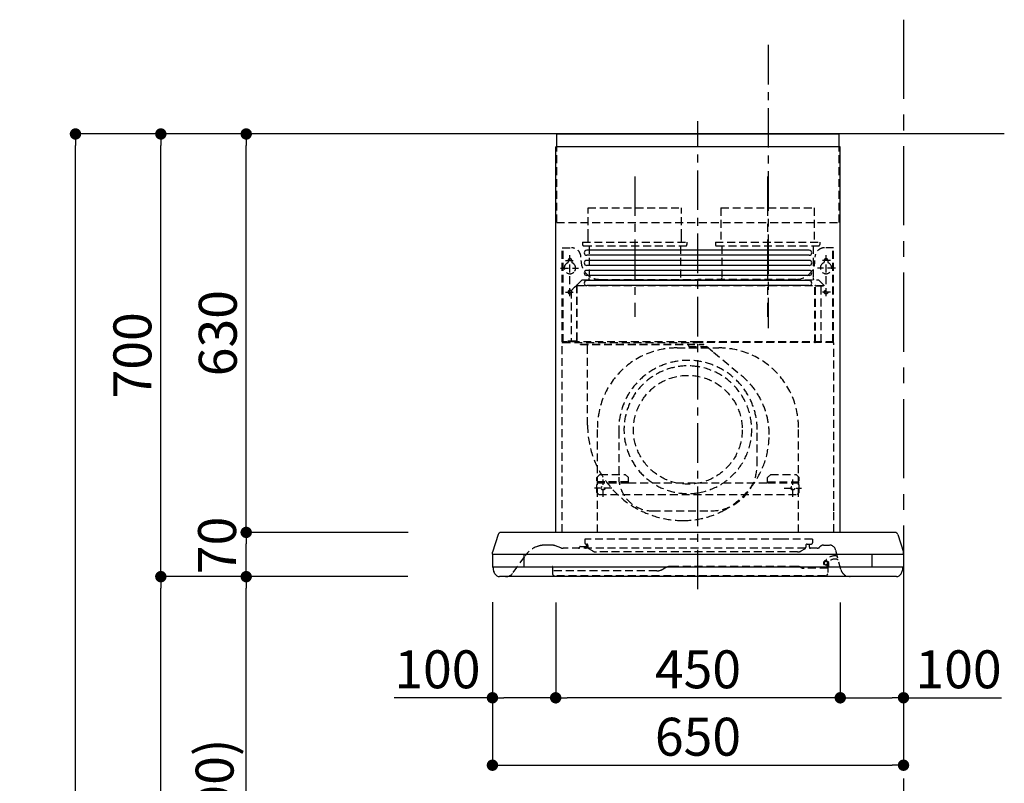
# Model space of a CAD drawing. Extents: x 55896 to 82369, y -11021 to -2151.
# Drawn here: x 61783 to 63340, y -7571 to -6364 of the extents above; entities that cross this region are included whole.
import ezdxf

# ---------------------------------------------------------------- set-up
doc = ezdxf.new("R2010")
doc.units = 0
doc.header["$LTSCALE"] = 50
doc.header["$MEASUREMENT"] = 0
doc.linetypes.add('CENTER', pattern=[2, 1.25, -0.25, 0.25, -0.25])
doc.linetypes.add('HIDDEN', pattern=[0.375, 0.25, -0.125])
doc.layers.get('0').update_dxf_attribs({"linetype": 'CONTINUOUS'})
doc.layers.get('DEFPOINTS').update_dxf_attribs({"color": 146, "linetype": 'CONTINUOUS'})
for name, color, linetype in [('111-壁仕上', 3, 'CONTINUOUS'), ('150-機器', 8, 'CONTINUOUS'), ('166-寸法B', 11, 'CONTINUOUS')]:
    doc.layers.add(name, color=color, linetype=linetype)
doc.styles.add('KH001', font='txt')
doc.dimstyles.new('KH1xx030', dxfattribs={"dimscale": 30, "dimtxt": 2, "dimasz": 0.6, "dimexe": 0.3, "dimexo": 1.2, "dimgap": 0.5, "dimtad": 3, "dimdec": 1, "dimdsep": 46, "dimlunit": 6, "dimtxsty": 'KH001', "dimblk": 'DOT', "dimcen": 1, "dimdle": 1, "dimclrd": 256, "dimclre": 256, "dimclrt": 256, "dimadec": 0, "dimazin": 0, "dimtfac": 1, "dimtdec": 1, "dimtix": 1, "dimtmove": 2, "dimatfit": 3, "dimldrblk": 'CLOSEDBLANK', "dimfxl": 1, "dimtolj": 1, "dimtzin": 0, "dimlwd": -1, "dimlwe": -1, "dimarcsym": 0})

# ---------------------------------------------------------------- blocks, each defined once
blk = doc.blocks.new('_Dot')
at = {"color": 0, "linetype": 'ByBlock', "lineweight": -2}
blk.add_line((-0.5, 0), (-1, 0), dxfattribs=at)
at = {"color": 0, "linetype": 'ByBlock', "const_width": 0.5}
blk.add_lwpolyline([(-0.25, 0, 1), (0.25, 0, 1)], format="xyb", close=True, dxfattribs=at)
blk = doc.blocks.new('*D58')
at = {"layer": '166-寸法B', "transparency": 16777216}
for p, q in [((62362, -7244.3), (62132.7, -7244.3)), ((62141.7, -8066.3), (62141.7, -7262.3)), ((62461.4, -8084.3), (62132.7, -8084.3))]:
    blk.add_line(p, q, dxfattribs=at)
at = {"layer": 'DEFPOINTS', "color": 0, "transparency": 16777216}
for p in [(62141.7, -7244.3), (62398, -7244.3), (62497.4, -8084.3)]:
    blk.add_point(p, dxfattribs=at)
at = {"layer": '166-寸法B', "transparency": 16777216, "xscale": 18, "yscale": 18, "zscale": 18}
for p, rotation in [((62141.7, -7244.3), 90), ((62141.7, -8084.3), 270)]:
    blk.add_blockref('_Dot', p, dxfattribs=dict(at, rotation=rotation))
at = {"layer": '166-寸法B', "transparency": 16777216, "insert": (62091.7, -7664.3), "char_height": 60, "attachment_point": 5, "rotation": 90, "style": 'KH001'}
blk.add_mtext('\\A1;840(790)', dxfattribs=at)
blk = doc.blocks.new('_ClosedBlank')
at = {"color": 0, "linetype": 'ByBlock', "lineweight": -2}
for p, q in [((-1, 0.167), (0, 0)), ((-1, 0.167), (-1, -0.167)), ((0, 0), (-1, -0.167))]:
    blk.add_line(p, q, dxfattribs=at)
blk = doc.blocks.new('*D59')
at = {"layer": '166-寸法B', "transparency": 16777216}
for p, q in [((62446, -6544.3), (61997.7, -6544.3)), ((62006.7, -7226.3), (62006.7, -6562.3)), ((62311, -7244.3), (61997.7, -7244.3))]:
    blk.add_line(p, q, dxfattribs=at)
at = {"layer": 'DEFPOINTS', "color": 0, "transparency": 16777216}
for p in [(62006.7, -6544.3), (62482, -6544.3), (62347, -7244.3)]:
    blk.add_point(p, dxfattribs=at)
at = {"layer": '166-寸法B', "transparency": 16777216, "xscale": 18, "yscale": 18, "zscale": 18}
for p, rotation in [((62006.7, -6544.3), 90), ((62006.7, -7244.3), 270)]:
    blk.add_blockref('_Dot', p, dxfattribs=dict(at, rotation=rotation))
at = {"layer": '166-寸法B', "transparency": 16777216, "insert": (61961.7, -6894.3), "char_height": 60, "attachment_point": 5, "rotation": 90, "style": 'KH001'}
blk.add_mtext('\\A1;700', dxfattribs=at)
blk = doc.blocks.new('*D60')
at = {"layer": '166-寸法B', "transparency": 16777216}
for p, q in [((62446, -6544.3), (61862.7, -6544.3)), ((61871.7, -8926.3), (61871.7, -6562.3)), ((62462, -8944.3), (61862.7, -8944.3))]:
    blk.add_line(p, q, dxfattribs=at)
at = {"layer": 'DEFPOINTS', "color": 0, "transparency": 16777216}
for p in [(61871.7, -6544.3), (62482, -6544.3), (62498, -8944.3)]:
    blk.add_point(p, dxfattribs=at)
at = {"layer": '166-寸法B', "transparency": 16777216, "xscale": 18, "yscale": 18, "zscale": 18}
for p, rotation in [((61871.7, -6544.3), 90), ((61871.7, -8944.3), 270)]:
    blk.add_blockref('_Dot', p, dxfattribs=dict(at, rotation=rotation))
at = {"layer": '166-寸法B', "transparency": 16777216, "insert": (61822.9, -7744.3), "char_height": 60, "attachment_point": 5, "rotation": 90, "style": 'KH001'}
blk.add_mtext('\\A1;2,400', dxfattribs=at)
blk = doc.blocks.new('*D61')
at = {"layer": '166-寸法B', "transparency": 16777216}
for p, q in [((62362, -7244.3), (61997.7, -7244.3)), ((62006.7, -8926.3), (62006.7, -7262.3)), ((62462, -8944.3), (61997.7, -8944.3))]:
    blk.add_line(p, q, dxfattribs=at)
at = {"layer": 'DEFPOINTS', "color": 0, "transparency": 16777216}
for p in [(62006.7, -7244.3), (62398, -7244.3), (62498, -8944.3)]:
    blk.add_point(p, dxfattribs=at)
at = {"layer": '166-寸法B', "transparency": 16777216, "xscale": 18, "yscale": 18, "zscale": 18}
for p, rotation in [((62006.7, -7244.3), 90), ((62006.7, -8944.3), 270)]:
    blk.add_blockref('_Dot', p, dxfattribs=dict(at, rotation=rotation))
at = {"layer": '166-寸法B', "transparency": 16777216, "insert": (61957.9, -8094.3), "char_height": 60, "attachment_point": 5, "rotation": 90, "style": 'KH001'}
blk.add_mtext('\\A1;1,700', dxfattribs=at)
blk = doc.blocks.new('*D151')
at = {"layer": '166-寸法B', "transparency": 16777216}
for p, q in [((62397.6, -7174.3), (62132.7, -7174.3)), ((62141.7, -7226.3), (62141.7, -7192.3)), ((62397, -7244.3), (62132.7, -7244.3))]:
    blk.add_line(p, q, dxfattribs=at)
at = {"layer": 'DEFPOINTS', "color": 0, "transparency": 16777216}
for p in [(62141.7, -7174.3), (62433.6, -7174.3), (62433, -7244.3)]:
    blk.add_point(p, dxfattribs=at)
at = {"layer": '166-寸法B', "transparency": 16777216, "xscale": 18, "yscale": 18, "zscale": 18}
for p, rotation in [((62141.7, -7174.3), 90), ((62141.7, -7244.3), 270)]:
    blk.add_blockref('_Dot', p, dxfattribs=dict(at, rotation=rotation))
at = {"layer": '166-寸法B', "transparency": 16777216, "insert": (62095.6, -7194.9), "char_height": 60, "attachment_point": 5, "rotation": 90, "style": 'KH001'}
blk.add_mtext('\\A1;70', dxfattribs=at)
blk = doc.blocks.new('*D152')
at = {"layer": '166-寸法B', "transparency": 16777216}
for p, q in [((62444.9, -6544.3), (62132.7, -6544.3)), ((62141.7, -7156.3), (62141.7, -6562.3)), ((62397.6, -7174.3), (62132.7, -7174.3))]:
    blk.add_line(p, q, dxfattribs=at)
at = {"layer": 'DEFPOINTS', "color": 0, "transparency": 16777216}
for p in [(62141.7, -6544.3), (62480.9, -6544.3), (62433.6, -7174.3)]:
    blk.add_point(p, dxfattribs=at)
at = {"layer": '166-寸法B', "transparency": 16777216, "xscale": 18, "yscale": 18, "zscale": 18}
for p, rotation in [((62141.7, -6544.3), 90), ((62141.7, -7174.3), 270)]:
    blk.add_blockref('_Dot', p, dxfattribs=dict(at, rotation=rotation))
at = {"layer": '166-寸法B', "transparency": 16777216, "insert": (62096.7, -6859.3), "char_height": 60, "attachment_point": 5, "rotation": 90, "style": 'KH001'}
blk.add_mtext('\\A1;630', dxfattribs=at)
blk = doc.blocks.new('*D153')
at = {"layer": '166-寸法B', "transparency": 16777216}
for p, q in [((62631, -7285.3), (62631, -7444.8)), ((63081, -7285.3), (63081, -7444.8)), ((63063, -7435.8), (62649, -7435.8))]:
    blk.add_line(p, q, dxfattribs=at)
at = {"layer": 'DEFPOINTS', "color": 0, "transparency": 16777216}
for p in [(62631, -7249.3), (63081, -7249.3), (62631, -7435.8)]:
    blk.add_point(p, dxfattribs=at)
at = {"layer": '166-寸法B', "transparency": 16777216, "xscale": 18, "yscale": 18, "zscale": 18, "rotation": 180}
blk.add_blockref('_Dot', (62631, -7435.8), dxfattribs=at)
at = {"layer": '166-寸法B', "transparency": 16777216, "xscale": 18, "yscale": 18, "zscale": 18}
blk.add_blockref('_Dot', (63081, -7435.8), dxfattribs=at)
at = {"layer": '166-寸法B', "transparency": 16777216, "insert": (62856, -7390.8), "char_height": 60, "attachment_point": 5, "style": 'KH001'}
blk.add_mtext('\\A1;450', dxfattribs=at)
blk = doc.blocks.new('*D154')
at = {"layer": '166-寸法B', "transparency": 16777216}
for p, q in [((62531, -7284.7), (62531, -7444.8)), ((62631, -7285.3), (62631, -7444.8)), ((62531, -7435.8), (62375.8, -7435.8)), ((62613, -7435.8), (62549, -7435.8))]:
    blk.add_line(p, q, dxfattribs=at)
at = {"layer": 'DEFPOINTS', "color": 0, "transparency": 16777216}
for p in [(62531, -7248.7), (62631, -7249.3), (62531, -7435.8)]:
    blk.add_point(p, dxfattribs=at)
at = {"layer": '166-寸法B', "transparency": 16777216, "xscale": 18, "yscale": 18, "zscale": 18, "rotation": 180}
blk.add_blockref('_Dot', (62531, -7435.8), dxfattribs=at)
at = {"layer": '166-寸法B', "transparency": 16777216, "xscale": 18, "yscale": 18, "zscale": 18}
blk.add_blockref('_Dot', (62631, -7435.8), dxfattribs=at)
at = {"layer": '166-寸法B', "transparency": 16777216, "insert": (62444, -7390.8), "char_height": 60, "attachment_point": 5, "style": 'KH001'}
blk.add_mtext('\\A1;100', dxfattribs=at)
blk = doc.blocks.new('SBLRF-3R-9017VL_D')
at = {"layer": '150-機器', "color": 161, "linetype": 'CENTER'}
for p, q in [((0, -20), (0, 720)), ((-100, 633), (-100, 411)), ((110, 633), (110, 411))]:
    blk.add_line(p, q, dxfattribs=at)
at = {"layer": '150-機器', "color": 6, "linetype": 'Continuous'}
for p, q in [((-223.4, 679.4), (-223.4, 700)), ((-223.4, 700), (223.4, 700)), ((223.4, 679.4), (223.4, 700)), ((-225, 70.6), (-225, 679.4)), ((225, 679.4), (-225, 679.4)), ((225, 70.6), (225, 679.4)), ((-316.1, 66.5), (-324.8, 38.7)), ((311.3, 70), (-311.3, 70)), ((316.1, 66.5), (324.8, 38.7)), ((-325, 37.2), (-324.8, 38.7)), ((-325, 35.8), (-325, 37.2)), ((-325, 34.5), (-325, 15.5)), ((324.5, 35), (-324.5, 35)), ((-275, 15), (-275, 35)), ((275, 35), (275, 15)), ((325, 37.2), (324.8, 38.7)), ((325, 35.8), (325, 37.2)), ((325, 34.5), (325, 15.5)), ((324.5, 15), (-324.5, 15)), ((-324, 14.2), (-324, 15)), ((-321.1, 4.7), (-322.7, 8)), ((313.8, 0), (-313.8, 0)), ((321.1, 4.7), (322.9, 8.6)), ((324, 13.6), (324, 15))]:
    blk.add_line(p, q, dxfattribs=at)
at = {"layer": '150-機器', "linetype": 'HIDDEN'}
for p, q in [((-223.4, 560), (-223.4, 679.4)), ((223.4, 560), (223.4, 679.4)), ((-173.9, 583), (-26.1, 583)), ((-173.9, 537), (-173.9, 583)), ((-26.1, 537), (-26.1, 583)), ((36.1, 583), (183.9, 583)), ((36.1, 583), (36.1, 529)), ((183.9, 583), (183.9, 529)), ((-223.4, 560), (223.4, 560)), ((-173.9, 529), (-173.9, 537)), ((-26.1, 529), (-26.1, 537)), ((-214.5, 371.2), (-214.5, 520)), ((-214.5, 520), (-200, 520)), ((-213.3, 371.2), (-213.3, 520)), ((-182.5, 529), (-182.5, 525)), ((-182.5, 529), (-17.5, 529)), ((-180.5, 523), (-19.5, 523)), ((-172.2, 523), (-172.2, 471.8)), ((-27.8, 523), (-27.8, 471.8)), ((-17.5, 529), (-17.5, 525)), ((27.5, 529), (27.5, 525)), ((27.5, 529), (192.5, 529)), ((29.5, 523), (190.5, 523)), ((37.8, 523), (37.8, 471.8)), ((182.2, 523), (182.2, 471.8)), ((192.5, 529), (192.5, 525)), ((214.5, 520), (200, 520)), ((213.3, 371.2), (213.3, 520)), ((214.5, 371.2), (214.5, 520)), ((-209.6, 500), (-195, 500)), ((-205.5, 500), (-205.5, 497.2)), ((-202.5, 443.7), (-202.5, 508.1)), ((-199.5, 500), (-199.5, 497.2)), ((209.6, 500), (195, 500)), ((199.5, 500), (199.5, 497.2)), ((202.5, 443.7), (202.5, 508.1)), ((205.5, 500), (205.5, 497.2)), ((-217.2, 488), (-189.1, 488)), ((217.2, 488), (189.1, 488)), ((-191.4, 461.1), (-183, 469.5)), ((-183, 469.5), (0, 469.5)), ((-155, 470), (0, 470)), ((155, 470), (0, 470)), ((0, 469.5), (190.6, 469.5)), ((190.6, 469.5), (199, 461.1)), ((-200.4, 452.1), (-195, 457.5)), ((-200.4, 452.1), (-200.4, 373.1)), ((-195, 457.5), (-192, 460.5)), ((-192, 460.5), (0, 460.5)), ((-191.4, 461.1), (-191.4, 460.5)), ((-191.4, 373.5), (-191.4, 460.5)), ((-190.8, 373.5), (-190.8, 460.5)), ((0, 460.5), (199, 460.5)), ((185, 370.5), (185, 459.9)), ((185.6, 459.9), (199, 459.9)), ((185.6, 370.5), (185.6, 459.9)), ((195, 371.2), (195, 459.9)), ((199, 461.1), (199, 460.5)), ((199, 460.5), (199, 459.9)), ((-209.6, 450), (-195, 450)), ((209.6, 450), (195, 450)), ((-215, 70.7), (-215, 369.2)), ((0, 371.2), (-214.5, 371.2)), ((-214.2, 370), (0, 370)), ((-205.4, 373.1), (-191.4, 373.1)), ((-205.4, 372.5), (-205.4, 373.1)), ((-205.4, 372.5), (-192, 372.5)), ((-192, 371.2), (-192, 372.5)), ((-191.4, 371.2), (-191.4, 373.5)), ((-190.8, 371.2), (-190.8, 373.5)), ((-186, 367.2), (-186, 367.8)), ((-186, 367.8), (9, 367.8)), ((-186, 367.2), (9, 367.2)), ((-174.6, 365.8), (-174, 365.8)), ((-174.6, 355.1), (-174.6, 365.8)), ((-174, 367.2), (-174, 365.8)), ((-33, 361.7), (33, 361.7)), ((-14.6, 363.8), (-14.6, 367.8)), ((-14.6, 363.8), (13.3, 363.8)), ((214.5, 371.2), (0, 371.2)), ((214.2, 370), (0, 370)), ((9, 367.2), (9, 367.8)), ((13.3, 363.8), (13.4, 363.9)), ((13.4, 363.9), (13.5, 364)), ((13.5, 364), (13.5, 364.1)), ((13.5, 364.1), (13.6, 364.1)), ((13.6, 364.1), (13.6, 364.2)), ((13.6, 364.2), (13.7, 364.2)), ((13.7, 364.2), (13.7, 364.3)), ((13.7, 364.3), (13.7, 364.3)), ((13.7, 364.3), (24.7, 355.1)), ((215, 104.1), (215, 369.2)), ((-174.6, 239.8), (-174.6, 355.1)), ((24.7, 355.1), (69.3, 317.6)), ((-159, 70), (-159, 235.7)), ((159, 70), (159, 235.7)), ((-125.4, 231.1), (-125.4, 157.5)), ((93.6, 177.5), (93.6, 232.5)), ((-155, 161.8), (-160, 156.9)), ((-155, 161.5), (-160, 156.6)), ((-160, 154.1), (-160, 156.9)), ((-155, 161.8), (-115, 161.8)), ((-155, 161.8), (-155, 161.5)), ((-155, 161.5), (-115, 161.5)), ((-115, 161.8), (-115, 161.5)), ((-115, 161.8), (-110, 156.9)), ((-115, 161.5), (-110, 156.6)), ((-110, 154.1), (-110, 156.9)), ((115, 161.8), (110, 156.9)), ((115, 161.5), (110, 156.6)), ((110, 154.1), (110, 156.9)), ((115, 161.8), (155, 161.8)), ((115, 161.8), (115, 161.5)), ((115, 161.5), (155, 161.5)), ((155, 161.8), (155, 161.5)), ((155, 161.8), (160, 156.9)), ((155, 161.5), (160, 156.6)), ((160, 154.1), (160, 156.9)), ((-160, 133), (-160, 154.1)), ((-110, 150), (-160, 150)), ((-160, 148.4), (-110, 148.4)), ((-150, 126.4), (-150, 153.6)), ((-110, 148.4), (-110, 154.1)), ((-110, 148.4), (110, 148.4)), ((110, 148.4), (110, 154.1)), ((110, 150), (160, 150)), ((110, 148.4), (160, 148.4)), ((150, 126.4), (150, 153.6)), ((160, 133), (160, 154.1)), ((-136.4, 140), (-163.6, 140)), ((-160, 133), (-157, 130)), ((-157, 130), (157, 130)), ((136.4, 140), (163.6, 140)), ((160, 133), (157, 130)), ((-71.9, 104), (20.1, 104)), ((215, 70.7), (215, 104.1)), ((-234.3, 50), (-240.7, 50)), ((-232.3, 50), (-234.3, 50)), ((-216.7, 45.6), (-225.4, 48.8)), ((-186.2, 47.7), (-178, 47.7)), ((-179, 59.5), (-179, 53.5)), ((131, 59.5), (-179, 59.5)), ((-177, 51.5), (-176, 51.5)), ((-176, 51), (-176, 51.5)), ((-176, 49.7), (-176, 51)), ((-176, 47), (-176, 49.7)), ((-174, 49.5), (-174, 46.7)), ((181, 59.5), (131, 59.5)), ((170.5, 49.5), (170.5, 46.7)), ((172.5, 51.5), (179, 51.5)), ((176, 51.5), (176, 47)), ((181, 59.5), (181, 53.5)), ((194.8, 48.6), (192.2, 46.4)), ((198.7, 50), (207.9, 50)), ((-292, 6.4), (-273.4, 32.9)), ((188.4, 45), (-213.2, 45)), ((-166.9, 40.7), (-172.5, 44.1)), ((157.2, 39), (-160.7, 39)), ((163.4, 40.7), (169, 44.1)), ((226, 11.1), (217.6, 42.6)), ((-229.9, 16.2), (-229.9, 4.7)), ((-229.3, 16.2), (-229.9, 16.2)), ((-229.3, 9.2), (-229.3, 16.2)), ((157.2, 16.2), (-42.5, 16.2)), ((199.8, 22.5), (199.8, 22.5)), ((200.9, 18.9), (200.5, 18)), ((205.2, 16.1), (203.6, 13.8)), ((205, 22.2), (204.2, 23.1)), ((204.3, 20.3), (204.2, 20)), ((204.3, 20.3), (204.3, 20.3)), ((204.3, 20.3), (204.3, 20.3)), ((204.3, 20.3), (204.3, 20.3)), ((205.1, 19.2), (204.5, 19.2)), ((204.5, 13.2), (204.5, 19.2)), ((205.7, 22.8), (204.9, 23.8)), ((205.1, 19.2), (205.1, 4.7)), ((-65.3, 9.2), (-229.9, 9.2)), ((201.6, 1.2), (-226.4, 1.2)), ((-52.5, 13.5), (-55.3, 11.8)), ((162.7, 14.5), (162.2, 14.8)), ((205.1, 13.2), (167.7, 13.2)), ((203.5, 13.2), (203.5, 13.2)), ((206, 15.5), (204.5, 13.2))]:
    blk.add_line(p, q, dxfattribs=at)
at = {"layer": '150-機器', "linetype": 'Continuous'}
for p, q in [((176, 516.1), (-176, 516.1)), ((176, 508.1), (-176, 508.1)), ((176, 500.1), (-176, 500.1)), ((176, 492.1), (-176, 492.1)), ((176, 484.2), (-176, 484.2)), ((176, 476.2), (-176, 476.2)), ((176, 468.2), (-176, 468.2)), ((176, 460.2), (-176, 460.2))]:
    blk.add_line(p, q, dxfattribs=at)
at = {"layer": '150-機器', "linetype": 'HIDDEN'}
for centre, radius in [((202.5, 450), 3), ((-16, 232.3), 86), ((-150, 140), 3), ((150, 140), 3)]:
    blk.add_circle(centre, radius, dxfattribs=at)
for centre, radius, start, end in [((-200, 505), 15, 70.5288, 90), ((-200, 505), 15, 0, 70.5288), ((-180.5, 525), 2, 180, 270), ((-19.5, 525), 2, 270, 0), ((29.5, 525), 2, 180, 270), ((200, 505), 15, 90, 180), ((190.5, 525), 2, 270, 0), ((-202.5, 500), 3, 0, 180), ((-155, 500), 30, 180, 270), ((155, 500), 30, 270, 0), ((202.5, 500), 3, 0, 180), ((-202.5, 488), 9, 113.5782, 326.4427), ((-206.5, 497.2), 1, 293.5782, 0), ((-198.5, 497.2), 1, 180, 246.4218), ((-202.5, 488), 9, 33.5573, 66.4218), ((-202.5, 488), 9, 326.4427, 33.5573), ((202.5, 488), 9, 113.5782, 66.4218), ((198.5, 497.2), 1, 293.5782, 0), ((206.5, 497.2), 1, 180, 246.4218), ((-182.2, 471.8), 10, 346.7029, 0), ((27.8, 471.8), 10, 346.7029, 0), ((192.2, 471.8), 10, 180, 193.2971), ((-202.5, 450), 3, 45.5628, 314.427), ((-202.5, 450), 3, 314.427, 45.5628), ((-191.4, 460.5), 0.6, 90, 180), ((185.6, 459.9), 0.6, 90, 180), ((-214.2, 369.2), 0.8, 90, 180), ((-213.3, 371.2), 1.2, 180, 270), ((-192, 373.1), 0.6, 270, 0), ((-185.5, 370.5), 0.5, 270, 0), ((-174, 367.4), 0.4, 0, 90), ((-33, 235.7), 126, 90, 180), ((-25.9, 367.4), 0.4, 90, 115.8556), ((33, 235.7), 126, 0, 90), ((185.5, 370.5), 0.5, 180, 270), ((213.3, 371.2), 1.2, 270, 0), ((214.2, 369.2), 0.8, 360, 90), ((-15.9, 232.5), 109.5, 0, 180.7259), ((-16, 232.3), 101, 80.885, 279.115), ((-16, 232.3), 96.4, 80.4461, 80.885), ((-16, 232.3), 101, 279.5539, 80.885), ((-8.5, 224.8), 121.1, 0, 50), ((-23.5, 239.8), 151.1, 180, 243.8445), ((-23.5, 224.8), 136.1, 297.5861, 0), ((20.1, 177.5), 73.5, 270, 0), ((-71.9, 157.5), 53.5, 180, 270), ((-16, 232.3), 101, 279.115, 279.5539), ((-23.5, 239.8), 151.1, 243.8445, 270), ((-23.5, 224.8), 136.1, 270, 297.5861), ((-240.7, 10), 40, 104.1725, 145), ((-240.7, 10), 40, 90, 104.1725), ((-232.3, 30), 20, 70, 90), ((-189, 47), 2, 270, 0), ((-186.2, 46.9), 0.8, 90, 180), ((-177, 53.5), 2, 180, 270), ((-178, 49.7), 2, 270, 0), ((-178, 47), 2, 270, 0), ((-176, 49.5), 2, 0, 90), ((172.5, 49.5), 2, 90, 180), ((178, 47), 2, 180, 270), ((179, 53.5), 2, 270, 0), ((198.7, 44), 6, 90, 130), ((207.9, 40), 10, 15, 90), ((-213.2, 55), 10, 250, 270), ((-171, 46.7), 3, 180, 239.0362), ((-160.7, 51), 12, 239.0362, 270), ((157.2, 51), 12, 270, 300.9638), ((167.5, 46.7), 3, 300.9638, 0), ((188.4, 51), 6, 270, 310), ((216.3, 14.5), 18.3, 77.3904, 135.8478), ((-42.5, -3.8), 20, 90, 120), ((157.2, 6.2), 10, 60, 90), ((202.1, 21.4), 3.75, 40, 245), ((202.1, 21.4), 2.75, 40, 245), ((202.1, 21.4), 2.5, 154.2471, 244.2471), ((216.3, 14.5), 18.3, 135.8471, 154.1689), ((202.1, 21.4), 2.5, 244.2471, 327.6447), ((202.1, 21.3), 2.46, 327.413, 333.6585), ((216.3, 14.5), 13.3, 135.8478, 154.1819), ((201.1, 19), 5, 325, 40), ((201.1, 19), 6, 325, 40), ((216.3, 14.5), 13.3, 65.4213, 135.8478), ((-304.3, 15), 15, 270, 325), ((-226.4, 4.7), 3.5, 180, 270), ((-65.3, 29.2), 20, 270, 300), ((167.7, 23.2), 10, 240, 270), ((201.6, 4.7), 3.5, 270, 0), ((204.5, 13.2), 1, 145, 180), ((240.5, 15), 15, 195, 270)]:
    blk.add_arc(centre, radius, start, end, dxfattribs=at)
at = {"layer": '150-機器', "linetype": 'Continuous'}
for centre, start, end in [((-176, 512.1), 90, 270), ((176, 512.1), 270, 90), ((-176, 496.1), 90, 270), ((176, 496.1), 270, 90), ((-176, 480.2), 90, 270), ((176, 480.2), 270, 90), ((-176, 464.2), 90, 270), ((176, 464.2), 270, 90)]:
    blk.add_arc(centre, 3.99, start, end, dxfattribs=at)
at = {"layer": '150-機器', "color": 6, "linetype": 'Continuous'}
for centre, radius, start, end in [((-311.3, 65), 5, 90, 162.646), ((311.3, 65), 5, 17.354, 90), ((-324.2, 35.8), 0.8, 180, 270), ((-324.5, 34.5), 0.5, 90, 180), ((324.2, 35.8), 0.8, 270, 0), ((324.5, 34.5), 0.5, 0, 90), ((-324.5, 15.5), 0.5, 180, 270), ((-309, 14.2), 15, 180, 204.4442), ((-313.8, 8), 8, 204.444, 270), ((313.8, 8), 8, 270, 335.556), ((312, 13.6), 12, 335.556, 0), ((324.5, 15.5), 0.5, 270, 0)]:
    blk.add_arc(centre, radius, start, end, dxfattribs=at)
blk = doc.blocks.new('*D155')
at = {"layer": '166-寸法B', "transparency": 16777216}
for p, q in [((62531, -7284.7), (62531, -7551.4)), ((63181, -7284.7), (63181, -7551.4)), ((62549, -7542.4), (63163, -7542.4))]:
    blk.add_line(p, q, dxfattribs=at)
at = {"layer": 'DEFPOINTS', "color": 0, "transparency": 16777216}
for p in [(62531, -7248.7), (63181, -7248.7), (63181, -7542.4)]:
    blk.add_point(p, dxfattribs=at)
at = {"layer": '166-寸法B', "transparency": 16777216, "xscale": 18, "yscale": 18, "zscale": 18, "rotation": 180}
blk.add_blockref('_Dot', (62531, -7542.4), dxfattribs=at)
at = {"layer": '166-寸法B', "transparency": 16777216, "xscale": 18, "yscale": 18, "zscale": 18}
blk.add_blockref('_Dot', (63181, -7542.4), dxfattribs=at)
at = {"layer": '166-寸法B', "transparency": 16777216, "insert": (62856, -7497.4), "char_height": 60, "attachment_point": 5, "style": 'KH001'}
blk.add_mtext('\\A1;650', dxfattribs=at)
blk = doc.blocks.new('*D156')
at = {"layer": '166-寸法B', "transparency": 16777216}
for p, q in [((63081, -7285.3), (63081, -7444.8)), ((63181, -7284.7), (63181, -7444.8)), ((63099, -7435.8), (63163, -7435.8)), ((63181, -7435.8), (63336.2, -7435.8))]:
    blk.add_line(p, q, dxfattribs=at)
at = {"layer": 'DEFPOINTS', "color": 0, "transparency": 16777216}
for p in [(63081, -7249.3), (63181, -7248.7), (63181, -7435.8)]:
    blk.add_point(p, dxfattribs=at)
at = {"layer": '166-寸法B', "transparency": 16777216, "xscale": 18, "yscale": 18, "zscale": 18, "rotation": 180}
blk.add_blockref('_Dot', (63081, -7435.8), dxfattribs=at)
at = {"layer": '166-寸法B', "transparency": 16777216, "xscale": 18, "yscale": 18, "zscale": 18}
blk.add_blockref('_Dot', (63181, -7435.8), dxfattribs=at)
at = {"layer": '166-寸法B', "transparency": 16777216, "insert": (63268, -7390.8), "char_height": 60, "attachment_point": 5, "style": 'KH001'}
blk.add_mtext('\\A1;100', dxfattribs=at)

msp = doc.modelspace()

# ---------------------------------------------------------------- linework, layer by layer
at = {"layer": '111-壁仕上', "color": 253, "linetype": 'CENTER', "ltscale": 2}
msp.add_line((63181.02, -6363.59), (63181.02, -9786.05), dxfattribs=at)
at = {"layer": '111-壁仕上', "ltscale": 1.5}
msp.add_line((63340.4, -6544.29), (62409.57, -6544.29), dxfattribs=at)
at = {"layer": 'DEFPOINTS', "linetype": 'CENTER'}
msp.add_line((62967.06, -6403.32), (62967.06, -6851.6), dxfattribs=at)

# ---------------------------------------------------------------- block references
at = {"layer": '150-機器', "color": 4}
msp.add_blockref('SBLRF-3R-9017VL_D', (62856.02, -7244.29), dxfattribs=at)

# ---------------------------------------------------------------- dimensions: what is measured, and where the dimension line sits
at = {"layer": '166-寸法B'}
for base, p1, p2, angle, picture, middle in [((61871.66, -6544.29), (62497.96, -8944.29), (62481.96, -6544.29), 90, '*D60', (61822.85, -7744.29)), ((62141.66, -6544.29), (62433.56, -7174.29), (62480.92, -6544.29), 90, '*D152', (62096.66, -6859.29)), ((62006.66, -7244.29), (62497.96, -8944.29), (62397.99, -7244.29), 90, '*D61', (61957.85, -8094.29)), ((62631.02, -7435.82), (63081.02, -7249.29), (62631.02, -7249.29), 180, '*D153', (62856.02, -7390.82))]:
    dim = msp.add_linear_dim(base=base, p1=p1, p2=p2, angle=angle, dimstyle='KH1xx030', dxfattribs=at)
    dim.commit()
    dim.dimension.update_dxf_attribs({"geometry": picture, "text_midpoint": middle})
for base, p1, p2, override, picture, middle in [((62006.66, -6544.29), (62346.96, -7244.29), (62481.96, -6544.29), {"dimpost": ''}, '*D59', (61961.66, -6894.29)), ((62141.66, -7244.29), (62497.43, -8084.29), (62397.99, -7244.29), {"dimpost": '(790)'}, '*D58', (62091.65, -7664.29))]:
    dim = msp.add_linear_dim(base=base, p1=p1, p2=p2, angle=90, dimstyle='KH1xx030', override=override, dxfattribs=at)
    dim.commit()
    dim.dimension.update_dxf_attribs({"geometry": picture, "text_midpoint": middle})
dim = msp.add_linear_dim(base=(62141.66, -7174.29), p1=(62432.96, -7244.29), p2=(62433.56, -7174.29), angle=90, dimstyle='KH1xx030', dxfattribs=at)
dim.commit()
dim.dimension.update_dxf_attribs({"geometry": '*D151', "text_midpoint": (62095.63, -7194.94), "dimtype": 128})
dim = msp.add_linear_dim(base=(62531.02, -7435.82), p1=(62631.02, -7249.29), p2=(62531.02, -7248.69), angle=180, dimstyle='KH1xx030', override={"dimtmove": 1}, dxfattribs=at)
dim.commit()
dim.dimension.update_dxf_attribs({"geometry": '*D154', "text_midpoint": (62444.01, -7390.82), "dimtype": 128})
dim = msp.add_linear_dim(base=(63181.02, -7542.37), p1=(62531.02, -7248.69), p2=(63181.02, -7248.69), dimstyle='KH1xx030', dxfattribs=at)
dim.commit()
dim.dimension.update_dxf_attribs({"geometry": '*D155', "text_midpoint": (62856.02, -7497.37)})
dim = msp.add_linear_dim(base=(63181.02, -7435.82), p1=(63081.02, -7249.29), p2=(63181.02, -7248.69), dimstyle='KH1xx030', override={"dimtmove": 1}, dxfattribs=at)
dim.commit()
dim.dimension.update_dxf_attribs({"geometry": '*D156', "text_midpoint": (63268.03, -7390.82), "dimtype": 128})

doc.saveas('drawing.dxf')
